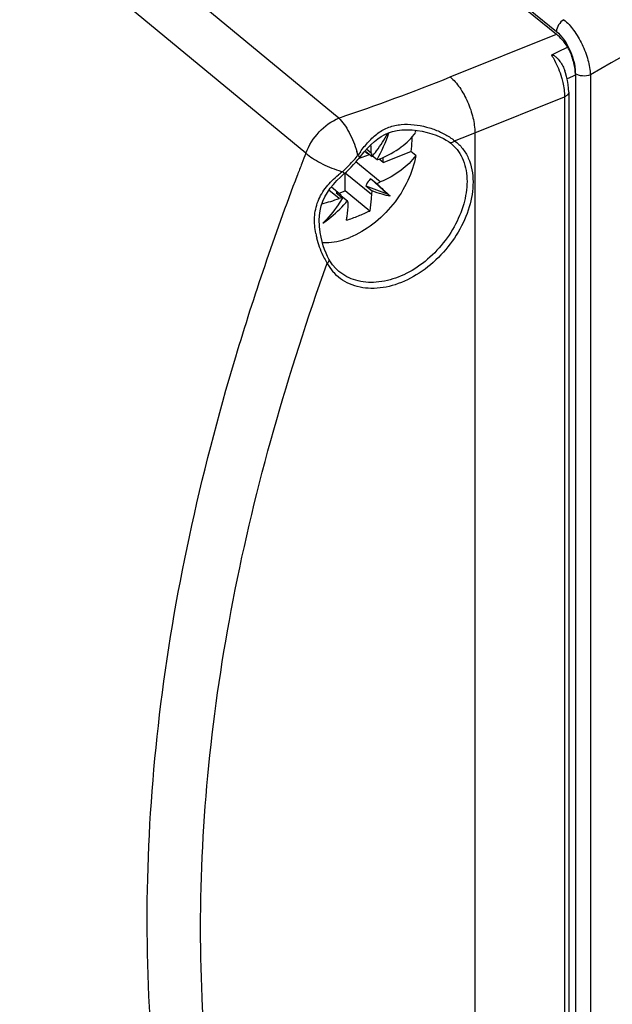
# Model space of a CAD drawing. Units: inches. Extents: x 0 to 22, y 0 to 17.
# Drawn here: x 16.8 to 17.8, y 2.7 to 4.5 of the extents above; entities that cross this region are included whole.
import ezdxf

# ---------------------------------------------------------------- set-up
doc = ezdxf.new("R2010")
doc.units = ezdxf.units.IN
doc.header["$LTSCALE"] = 1.21
doc.header["$MEASUREMENT"] = 0
doc.layers.get('0').update_dxf_attribs({"linetype": 'CONTINUOUS'})

msp = doc.modelspace()

# ---------------------------------------------------------------- linework, layer by layer
at = {"color": 7, "linetype": 'Continuous'}
for p, q in [((17.0336, 5.0296), (17.7436, 4.4518)), ((17.0347, 5.031), (17.7436, 4.4569)), ((17.341, 4.3084), (16.8566, 4.7075)), ((17.2909, 4.2374), (16.7742, 4.6634)), ((17.5517, 4.3748), (17.7436, 4.4518)), ((17.7778, 4.3779), (17.7627, 4.3716)), ((17.7778, 4.3779), (17.7778, 1.7973)), ((17.8049, 4.3784), (17.8049, 1.7918)), ((17.5961, 4.2739), (17.7581, 4.339)), ((17.7581, 4.339), (17.7581, 1.7937)), ((17.7657, 4.3473), (17.7657, 1.802)), ((17.3505, 4.3006), (17.341, 4.3084)), ((17.5961, 4.2739), (17.5961, 1.7286)), ((17.5503, 4.257), (17.5527, 4.2551)), ((17.5527, 4.2551), (17.5527, 4.2551)), ((17.3863, 4.2273), (17.4057, 4.2351)), ((17.3973, 4.2408), (17.4017, 4.2372)), ((17.3992, 4.2405), (17.4105, 4.2312)), ((17.4093, 4.2368), (17.4003, 4.2442)), ((17.4115, 4.2324), (17.4195, 4.2258)), ((17.4306, 4.2203), (17.4804, 4.2403)), ((17.4306, 4.2203), (17.4306, 4.2295)), ((17.4894, 4.2329), (17.4804, 4.2403)), ((17.4254, 4.1852), (17.3813, 4.2213)), ((17.4306, 4.2203), (17.4232, 4.2264)), ((17.3614, 4.2013), (17.3614, 4.2013)), ((17.3619, 4.1692), (17.3619, 4.2014)), ((17.4093, 4.1626), (17.3619, 4.2014)), ((17.337, 4.1764), (17.3525, 4.1637)), ((17.3992, 4.1782), (17.4105, 4.169)), ((17.3992, 4.1782), (17.4381, 4.164)), ((17.4082, 4.1909), (17.4195, 4.1816)), ((17.4381, 4.164), (17.4082, 4.1909)), ((17.3512, 4.1555), (17.3327, 4.1706)), ((17.346, 4.1659), (17.3573, 4.1566)), ((17.3511, 4.1648), (17.3619, 4.1692)), ((17.355, 4.1605), (17.354, 4.1593)), ((17.355, 4.1605), (17.3663, 4.1512)), ((17.4063, 4.1328), (17.3619, 4.1692)), ((17.4435, 4.1596), (17.4381, 4.164)), ((17.3326, 4.0461), (17.3326, 4.0461)), ((17.3507, 4.0237), (17.3506, 4.0239))]:
    msp.add_line(p, q, dxfattribs=at)
for points in [[(17.7657, 4.3473), (17.7654, 4.3541), (17.7647, 4.3611), (17.7635, 4.3681), (17.7618, 4.3753), (17.7598, 4.3824), (17.7587, 4.3856)], [(17.3876, 4.229), (17.3895, 4.2314), (17.3962, 4.2396), (17.4026, 4.2468), (17.4088, 4.253), (17.4147, 4.2584), (17.4207, 4.2631), (17.4269, 4.2672), (17.4333, 4.2707), (17.4402, 4.2737), (17.4477, 4.2762), (17.4558, 4.278), (17.4643, 4.2792), (17.4733, 4.2796), (17.4827, 4.2793), (17.492, 4.2784), (17.5011, 4.2769), (17.51, 4.2748), (17.5183, 4.2724), (17.526, 4.2697), (17.5331, 4.2668), (17.5393, 4.2638), (17.5445, 4.2608), (17.5488, 4.258), (17.5505, 4.2569)], [(17.3614, 4.2013), (17.3641, 4.2037), (17.3685, 4.2078), (17.3728, 4.2121), (17.377, 4.2165), (17.3811, 4.221), (17.3849, 4.2256), (17.3876, 4.229)], [(17.3166, 4.0963), (17.3164, 4.0974), (17.3156, 4.1064), (17.3153, 4.1154), (17.3158, 4.1245), (17.3169, 4.1334), (17.3189, 4.1421), (17.3218, 4.1506), (17.3254, 4.1587), (17.3298, 4.1664), (17.3349, 4.1738), (17.3406, 4.1808), (17.3468, 4.1876), (17.3533, 4.194), (17.3603, 4.2003), (17.3614, 4.2013)], [(17.3326, 4.0461), (17.3301, 4.0509), (17.3275, 4.0567), (17.3249, 4.0631), (17.3225, 4.0701), (17.3203, 4.0776), (17.3184, 4.0857), (17.3169, 4.0942), (17.3166, 4.0963)], [(17.3507, 4.0237), (17.345, 4.0291), (17.3393, 4.0357), (17.3344, 4.043), (17.3326, 4.0461)]]:
    msp.add_lwpolyline(points, dxfattribs=at)
for centre, radius, start, end in [((22.4894, -5.493), 10.9893, 115.46755, 115.6386), ((16.1367, 7.9045), 3.8028, 288.6138, 291.8454), ((17.6969, 4.3777), 0.0809, 2.32, 3.8569), ((17.7037, 4.3779), 0.0741, 0.0214, 2.3274), ((17.1931, 4.3561), 0.2612, 330.0752, 341.6771), ((17.3958, 4.2571), 0.0953, 10.7165, 13.1272), ((16.2043, 7.7396), 3.7347, 291.2776, 291.8807), ((17.1239, 4.2296), 0.2854, 1.4515, 4.6346), ((17.553, 4.2603), 0.00427, 233.8977, 244.9392), ((17.5087, 4.2001), 0.0705, 48.678, 51.3289), ((17.5024, 4.1921), 0.0883, 51.3344, 52.742), ((17.5067, 4.1976), 0.0813, 49.5232, 51.3406), ((22.3896, 2.2662), 5.4664, 158.8628, 159.0762), ((17.2252, 4.3574), 0.2022, 318.2154, 321.6461), ((17.2068, 4.1884), 0.1837, 14.2089, 16.3499), ((17.2373, 4.3478), 0.1867, 321.6663, 322.2409), ((17.6671, 4.0351), 0.3449, 143.6228, 144.8927), ((22.3443, 2.2835), 5.4179, 159.0761, 159.3104), ((17.2249, 4.3561), 0.2015, 311.8865, 314.5817), ((17.215, 4.3663), 0.2157, 314.5603, 318.2706), ((17.5207, 3.997), 0.2638, 128.3466, 130.3829), ((17.4753, 4.6024), 0.4157, 252.5573, 253.4545), ((17.2377, 4.3419), 0.1823, 310.8188, 311.8639), ((17.3779, 4.2014), 0.016, 178.6605, 179.996), ((17.2534, 4.4191), 0.2812, 283.7554, 290.3584), ((17.1626, 4.3286), 0.27, 317.9378, 318.9428), ((17.4574, 4.1192), 0.1509, 190.399, 193.3161), ((17.4657, 4.1212), 0.1595, 193.3165, 205.4676), ((17.4494, 4.1134), 0.1414, 205.4646, 210.0298), ((17.4367, 4.1061), 0.1268, 210.0384, 212.2812), ((17.4041, 4.0785), 0.0846, 208.2712, 220.7177)]:
    msp.add_arc(centre, radius, start, end, dxfattribs=at)
msp.add_ellipse((17.7427, 4.388), major_axis=(-0.0303, 0.0727), ratio=0.481496, start_param=-1.192149, end_param=-0.731001, dxfattribs=at)
for points, knots in [([(19.0514, 4.879), (18.8389, 4.8325), (18.4085, 4.696), (18.0048, 4.4952), (17.8049, 4.3784)], [0, 0, 0, 0, 0.484431, 1, 1, 1, 1]), ([(17.7568, 4.4781), (17.753, 4.4758), (17.7468, 4.4695), (17.7436, 4.4611), (17.7436, 4.4569)], [0, 0, 0, 0, 0.518031, 1, 1, 1, 1]), ([(17.7568, 4.4781), (17.7635, 4.4727), (17.776, 4.4586), (17.7906, 4.4337), (17.8009, 4.4064), (17.8045, 4.3874), (17.8049, 4.3784)], [0, 0, 0, 0, 0.229144, 0.492615, 0.759895, 1, 1, 1, 1]), ([(17.7436, 4.4569), (17.7485, 4.453), (17.7575, 4.4426), (17.7679, 4.4243), (17.7752, 4.404), (17.7774, 4.3899), (17.7776, 4.3831)], [0, 0, 0, 0, 0.227433, 0.488467, 0.755352, 1, 1, 1, 1]), ([(17.7776, 4.3831), (17.7771, 4.3907), (17.774, 4.4064), (17.7679, 4.4212), (17.7641, 4.4284)], [0, 0, 0, 0, 0.484942, 1, 1, 1, 1]), ([(17.7345, 4.4142), (17.7359, 4.4149), (17.7395, 4.4134), (17.7444, 4.4094), (17.75, 4.4029), (17.7551, 4.3945), (17.7577, 4.3886), (17.7587, 4.3856)], [0, 0, 0, 0, 0.119995, 0.249092, 0.5065, 0.758232, 1, 1, 1, 1]), ([(17.7345, 4.4142), (17.7364, 4.4112), (17.7438, 4.3984), (17.7495, 4.3847), (17.7526, 4.374)], [0, 0, 0, 0, 0.245546, 1, 1, 1, 1]), ([(17.5517, 4.3748), (17.5583, 4.3692), (17.5703, 4.355), (17.584, 4.3299), (17.5934, 4.3023), (17.5961, 4.2831), (17.5961, 4.2739)], [0, 0, 0, 0, 0.227477, 0.489566, 0.757238, 1, 1, 1, 1]), ([(17.7526, 4.374), (17.7535, 4.371), (17.7565, 4.3595), (17.7581, 4.3477), (17.7581, 4.339)], [0, 0, 0, 0, 0.265978, 1, 1, 1, 1]), ([(17.8049, 4.3784), (17.8004, 4.3766), (17.7928, 4.3758), (17.7835, 4.3776), (17.7794, 4.3796), (17.7777, 4.3809)], [0, 0, 0, 0, 0.518648, 0.776232, 1, 1, 1, 1]), ([(17.7657, 4.3473), (17.7657, 4.3456), (17.7637, 4.3418), (17.7602, 4.3398), (17.7581, 4.339)], [0, 0, 0, 0, 0.434619, 1, 1, 1, 1]), ([(17.2911, 4.2373), (17.2963, 4.2514), (17.3127, 4.2769), (17.3371, 4.2951), (17.3505, 4.3006)], [0, 0, 0, 0, 0.508153, 1, 1, 1, 1]), ([(17.3505, 4.3006), (17.354, 4.2971), (17.3608, 4.2888), (17.3728, 4.269), (17.3796, 4.252), (17.3831, 4.2401)], [0, 0, 0, 0, 0.214985, 0.460689, 1, 1, 1, 1]), ([(17.3894, 4.2397), (17.394, 4.246), (17.4037, 4.2581), (17.4205, 4.2739), (17.4406, 4.285), (17.4632, 4.2898), (17.4863, 4.2893), (17.5087, 4.285), (17.5294, 4.278), (17.5422, 4.2715), (17.548, 4.2679)], [0, 0, 0, 0, 0.13087, 0.256931, 0.381427, 0.507995, 0.636267, 0.763361, 0.885993, 1, 1, 1, 1]), ([(17.4105, 4.2312), (17.4132, 4.2345), (17.4238, 4.2478), (17.4331, 4.2621), (17.4392, 4.2733)], [0, 0, 0, 0, 0.251945, 1, 1, 1, 1]), ([(17.4254, 4.2272), (17.4386, 4.2329), (17.4625, 4.2457), (17.4824, 4.2646), (17.4894, 4.2748)], [0, 0, 0, 0, 0.53829, 1, 1, 1, 1]), ([(17.4822, 4.2657), (17.4822, 4.2636), (17.4823, 4.2551), (17.4814, 4.2466), (17.4804, 4.2403)], [0, 0, 0, 0, 0.242702, 1, 1, 1, 1]), ([(17.548, 4.2679), (17.5487, 4.2674), (17.5514, 4.2657), (17.554, 4.2639), (17.5558, 4.2624)], [0, 0, 0, 0, 0.257305, 1, 1, 1, 1]), ([(17.5595, 4.2595), (17.5585, 4.2581), (17.556, 4.256), (17.5525, 4.2558), (17.5512, 4.2564)], [0, 0, 0, 0, 0.546603, 1, 1, 1, 1]), ([(17.5552, 4.253), (17.5595, 4.2492), (17.5674, 4.2404), (17.579, 4.2184), (17.582, 4.1992), (17.582, 4.1862)], [0, 0, 0, 0, 0.233806, 0.47505, 1, 1, 1, 1]), ([(17.5595, 4.2595), (17.5649, 4.2556), (17.5746, 4.2462), (17.5892, 4.2219), (17.5929, 4.1999), (17.5929, 4.1852)], [0, 0, 0, 0, 0.234464, 0.47499, 1, 1, 1, 1]), ([(17.2911, 4.2373), (17.2948, 4.2339), (17.3033, 4.2276), (17.3176, 4.2192), (17.3336, 4.2116), (17.3449, 4.2076), (17.3507, 4.2058)], [0, 0, 0, 0, 0.221161, 0.468659, 0.732155, 1, 1, 1, 1]), ([(17.4894, 4.2329), (17.4869, 4.2173), (17.4764, 4.1857), (17.4496, 4.1434), (17.4138, 4.1081), (17.3851, 4.091), (17.3703, 4.0851)], [0, 0, 0, 0, 0.24101, 0.498905, 0.75739, 1, 1, 1, 1]), ([(17.3849, 4.2335), (17.3858, 4.2326), (17.3868, 4.2315), (17.388, 4.2294), (17.3876, 4.229)], [0, 0, 0, 0, 0.674082, 1, 1, 1, 1]), ([(17.3992, 4.2405), (17.3994, 4.2402), (17.4, 4.239), (17.4009, 4.2379), (17.4017, 4.2372)], [0, 0, 0, 0, 0.256195, 1, 1, 1, 1]), ([(17.4017, 4.2372), (17.402, 4.237), (17.4031, 4.2362), (17.4044, 4.2357), (17.4053, 4.2354)], [0, 0, 0, 0, 0.246469, 1, 1, 1, 1]), ([(17.4093, 4.2368), (17.4093, 4.2363), (17.4094, 4.2344), (17.4099, 4.2325), (17.4105, 4.2312)], [0, 0, 0, 0, 0.266339, 1, 1, 1, 1]), ([(17.4894, 4.2329), (17.4824, 4.2227), (17.4625, 4.2037), (17.4386, 4.191), (17.4254, 4.1852)], [0, 0, 0, 0, 0.46171, 1, 1, 1, 1]), ([(17.4195, 4.2258), (17.42, 4.2259), (17.422, 4.226), (17.424, 4.2266), (17.4254, 4.2272)], [0, 0, 0, 0, 0.23735, 1, 1, 1, 1]), ([(17.2335, 1.7591), (17.1945, 1.8449), (17.1255, 2.0238), (17.0521, 2.306), (17.0097, 2.6029), (16.9996, 2.911), (17.0221, 3.2272), (17.0766, 3.549), (17.1614, 3.8744), (17.235, 4.0897), (17.2758, 4.1977)], [0, 0, 0, 0, 0.112861, 0.229121, 0.348594, 0.471359, 0.597624, 0.727673, 0.861741, 1, 1, 1, 1]), ([(17.3089, 4.092), (17.3071, 4.1017), (17.3054, 4.1216), (17.3113, 4.1513), (17.3273, 4.1774), (17.3419, 4.1914), (17.3497, 4.198)], [0, 0, 0, 0, 0.247405, 0.49579, 0.744468, 1, 1, 1, 1]), ([(17.357, 4.204), (17.3578, 4.2031), (17.3591, 4.2021), (17.3606, 4.2012), (17.3612, 4.2012), (17.3614, 4.2013)], [0, 0, 0, 0, 0.679519, 0.885786, 1, 1, 1, 1]), ([(17.5929, 4.1852), (17.5929, 4.1701), (17.5875, 4.1383), (17.5673, 4.0933), (17.5364, 4.0523), (17.4976, 4.0195), (17.4541, 3.9981), (17.4101, 3.9906), (17.3756, 3.9972), (17.3532, 4.01), (17.3439, 4.0186), (17.3399, 4.0233)], [0, 0, 0, 0, 0.123296, 0.25863, 0.399729, 0.539267, 0.670774, 0.790358, 0.89819, 0.949414, 1, 1, 1, 1]), ([(17.582, 4.1862), (17.582, 4.1726), (17.5773, 4.1439), (17.5538, 4.0888), (17.5121, 4.0414), (17.4596, 4.0122), (17.4194, 4.0022), (17.3814, 4.0052), (17.3595, 4.0164), (17.3507, 4.0237)], [0, 0, 0, 0, 0.122013, 0.255625, 0.532907, 0.665564, 0.787525, 0.897916, 1, 1, 1, 1]), ([(17.4082, 4.1909), (17.4072, 4.19), (17.4034, 4.1865), (17.4005, 4.1819), (17.3992, 4.1782)], [0, 0, 0, 0, 0.252418, 1, 1, 1, 1]), ([(17.4254, 4.1852), (17.4249, 4.185), (17.4228, 4.184), (17.4209, 4.1827), (17.4195, 4.1816)], [0, 0, 0, 0, 0.238934, 1, 1, 1, 1]), ([(17.4195, 4.1816), (17.4219, 4.1795), (17.4299, 4.1722), (17.4379, 4.1649), (17.4435, 4.1596)], [0, 0, 0, 0, 0.296561, 1, 1, 1, 1]), ([(17.3525, 4.1637), (17.3516, 4.1644), (17.3495, 4.1656), (17.3472, 4.1659), (17.346, 4.1659)], [0, 0, 0, 0, 0.483128, 1, 1, 1, 1]), ([(17.355, 4.1605), (17.3548, 4.1608), (17.3542, 4.162), (17.3533, 4.1631), (17.3525, 4.1637)], [0, 0, 0, 0, 0.256195, 1, 1, 1, 1]), ([(17.4093, 4.1626), (17.4092, 4.16), (17.4088, 4.15), (17.4076, 4.1401), (17.4063, 4.1328)], [0, 0, 0, 0, 0.262267, 1, 1, 1, 1]), ([(17.4105, 4.169), (17.4103, 4.1685), (17.4097, 4.1664), (17.4093, 4.1642), (17.4093, 4.1626)], [0, 0, 0, 0, 0.26387, 1, 1, 1, 1]), ([(17.4435, 4.1596), (17.4385, 4.1604), (17.4273, 4.1632), (17.4165, 4.1668), (17.4105, 4.169)], [0, 0, 0, 0, 0.443766, 1, 1, 1, 1]), ([(17.3573, 4.1566), (17.3547, 4.1524), (17.3442, 4.1359), (17.3317, 4.1207), (17.3214, 4.1106)], [0, 0, 0, 0, 0.2557, 1, 1, 1, 1]), ([(17.3214, 4.1106), (17.3252, 4.1132), (17.3401, 4.1244), (17.3537, 4.1373), (17.3631, 4.1477)], [0, 0, 0, 0, 0.248019, 1, 1, 1, 1]), ([(17.3573, 4.1566), (17.3568, 4.1566), (17.3547, 4.1565), (17.3527, 4.156), (17.3512, 4.1555)], [0, 0, 0, 0, 0.235331, 1, 1, 1, 1]), ([(17.3643, 4.116), (17.3648, 4.1183), (17.3664, 4.1282), (17.3671, 4.1382), (17.3673, 4.1458)], [0, 0, 0, 0, 0.237416, 1, 1, 1, 1]), ([(17.3673, 4.1458), (17.3673, 4.1463), (17.3673, 4.1482), (17.3668, 4.15), (17.3663, 4.1512)], [0, 0, 0, 0, 0.263735, 1, 1, 1, 1]), ([(17.3643, 4.116), (17.3716, 4.1185), (17.3857, 4.1238), (17.3995, 4.1297), (17.4063, 4.1328)], [0, 0, 0, 0, 0.507011, 1, 1, 1, 1]), ([(17.3208, 4.0758), (17.3248, 4.0756), (17.3417, 4.0759), (17.3584, 4.0803), (17.3703, 4.0851)], [0, 0, 0, 0, 0.234951, 1, 1, 1, 1]), ([(17.3295, 1.772), (17.2924, 1.8517), (17.2262, 2.0177), (17.1544, 2.2796), (17.1105, 2.5551), (17.0959, 2.8412), (17.1113, 3.1351), (17.1717, 3.54), (17.2585, 3.8404), (17.3295, 4.0384)], [0, 0, 0, 0, 0.113361, 0.229957, 0.349664, 0.472543, 0.598793, 0.728674, 1, 1, 1, 1]), ([(17.3295, 4.0384), (17.3308, 4.0393), (17.3325, 4.0412), (17.3332, 4.0442), (17.3329, 4.0455), (17.3326, 4.046)], [0, 0, 0, 0, 0.554028, 0.788429, 1, 1, 1, 1])]:
    msp.add_open_spline(points, degree=3, knots=knots, dxfattribs=at)

doc.saveas('drawing.dxf')
